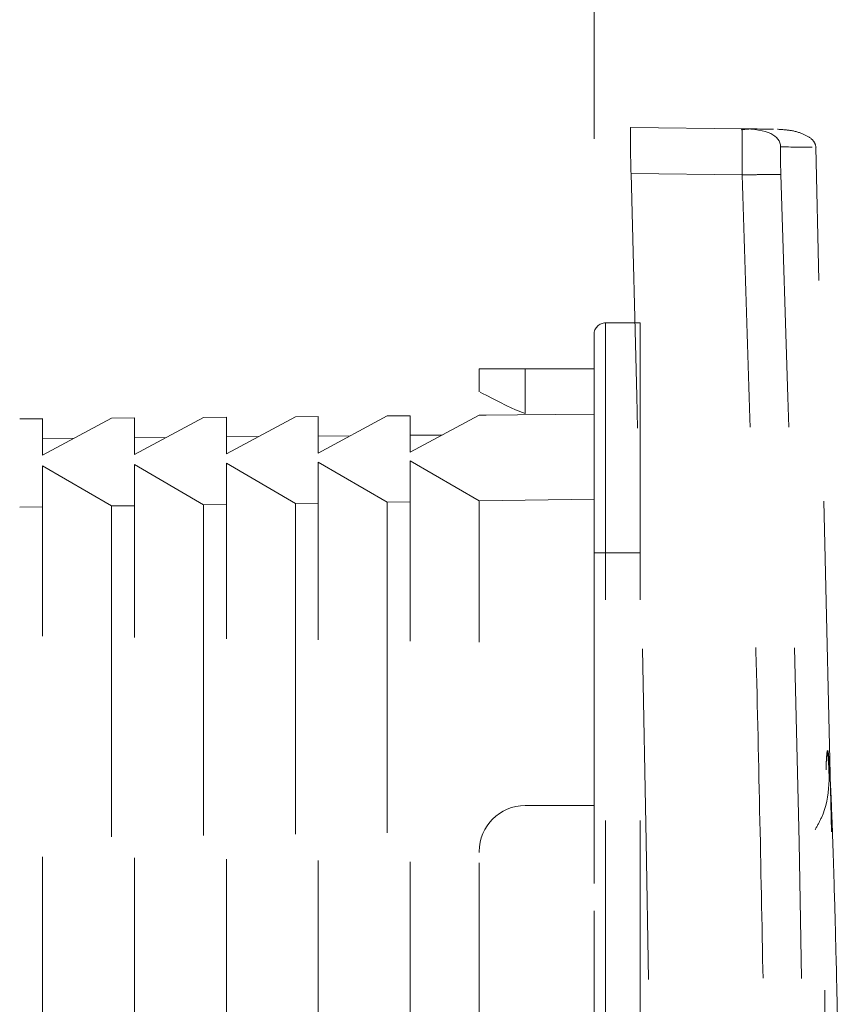
# Model space of a CAD drawing. Units: millimetres. Extents: x 0 to 250, y -250 to 0.
# Drawn here: x 58 to 61, y -115 to -111 of the extents above; entities that cross this region are included whole.
import ezdxf

# ---------------------------------------------------------------- set-up
doc = ezdxf.new("R2010")
doc.units = ezdxf.units.MM
doc.header["$MEASUREMENT"] = 0
for name, pattern in [('AI-Linetype-1406', [2.197741, 1.318644, -0.879096]), ('AI-Linetype-1465', [2.197741, 1.318644, -0.879096]), ('AI-Linetype-1480', [2.197741, 1.318644, -0.879096]), ('AI-Linetype-1482', [2.197741, 1.318644, -0.879096]), ('AI-Linetype-1484', [2.197741, 1.318644, -0.879096]), ('AI-Linetype-1486', [2.197741, 1.318644, -0.879096]), ('AI-Linetype-1487', [2.197741, 1.318644, -0.879096]), ('AI-Linetype-1548', [2.197741, 1.318644, -0.879096]), ('AI-Linetype-1552', [2.197741, 1.318644, -0.879096]), ('AI-Linetype-1553', [2.197741, 1.318644, -0.879096]), ('AI-Linetype-1557', [2.197741, 1.318644, -0.879096]), ('AI-Linetype-1558', [2.197741, 1.318644, -0.879096]), ('AI-Linetype-1562', [2.197741, 1.318644, -0.879096]), ('AI-Linetype-1563', [2.197741, 1.318644, -0.879096]), ('AI-Linetype-1567', [2.197741, 1.318644, -0.879096]), ('AI-Linetype-1568', [2.197741, 1.318644, -0.879096]), ('AI-Linetype-1642', [2.197741, 1.318644, -0.879096]), ('AI-Linetype-1643', [2.197741, 1.318644, -0.879096]), ('AI-Linetype-1644', [2.197741, 1.318644, -0.879096]), ('AI-Linetype-1645', [2.197741, 1.318644, -0.879096]), ('AI-Linetype-1646', [2.197741, 1.318644, -0.879096]), ('AI-Linetype-1647', [2.197741, 1.318644, -0.879096]), ('AI-Linetype-1648', [2.197741, 1.318644, -0.879096]), ('AI-Linetype-1649', [2.197741, 1.318644, -0.879096]), ('AI-Linetype-1650', [2.197741, 1.318644, -0.879096]), ('AI-Linetype-1651', [2.197741, 1.318644, -0.879096]), ('AI-Linetype-1652', [2.197741, 1.318644, -0.879096]), ('AI-Linetype-1653', [2.197741, 1.318644, -0.879096]), ('AI-Linetype-1654', [2.197741, 1.318644, -0.879096]), ('AI-Linetype-1655', [2.197741, 1.318644, -0.879096]), ('AI-Linetype-1656', [2.197741, 1.318644, -0.879096]), ('AI-Linetype-1657', [2.197741, 1.318644, -0.879096]), ('AI-Linetype-1696', [2.197741, 1.318644, -0.879096]), ('AI-Linetype-1697', [2.197741, 1.318644, -0.879096]), ('AI-Linetype-1698', [2.197741, 1.318644, -0.879096]), ('AI-Linetype-1699', [2.197741, 1.318644, -0.879096]), ('AI-Linetype-1700', [2.197741, 1.318644, -0.879096]), ('AI-Linetype-1701', [2.197741, 1.318644, -0.879096]), ('AI-Linetype-1702', [2.197741, 1.318644, -0.879096]), ('AI-Linetype-1703', [2.197741, 1.318644, -0.879096]), ('AI-Linetype-1704', [2.197741, 1.318644, -0.879096]), ('AI-Linetype-1705', [2.197741, 1.318644, -0.879096]), ('AI-Linetype-1706', [2.197741, 1.318644, -0.879096]), ('AI-Linetype-1707', [2.197741, 1.318644, -0.879096]), ('AI-Linetype-1708', [2.197741, 1.318644, -0.879096]), ('AI-Linetype-1709', [2.197741, 1.318644, -0.879096]), ('AI-Linetype-1710', [2.197741, 1.318644, -0.879096]), ('AI-Linetype-1711', [2.197741, 1.318644, -0.879096]), ('AI-Linetype-1712', [2.197741, 1.318644, -0.879096]), ('AI-Linetype-1714', [2.197741, 1.318644, -0.879096]), ('AI-Linetype-1715', [2.197741, 1.318644, -0.879096]), ('AI-Linetype-1723', [2.197741, 1.318644, -0.879096]), ('AI-Linetype-1724', [2.197741, 1.318644, -0.879096]), ('AI-Linetype-1725', [2.197741, 1.318644, -0.879096]), ('AI-Linetype-1726', [2.197741, 1.318644, -0.879096]), ('AI-Linetype-1727', [2.197741, 1.318644, -0.879096]), ('AI-Linetype-1728', [2.197741, 1.318644, -0.879096]), ('AI-Linetype-1734', [2.197741, 1.318644, -0.879096]), ('AI-Linetype-1735', [2.197741, 1.318644, -0.879096]), ('AI-Linetype-1736', [2.197741, 1.318644, -0.879096]), ('AI-Linetype-1741', [2.197741, 1.318644, -0.879096]), ('AI-Linetype-1743', [2.197741, 1.318644, -0.879096]), ('AI-Linetype-1744', [2.197741, 1.318644, -0.879096]), ('AI-Linetype-1745', [2.197741, 1.318644, -0.879096]), ('AI-Linetype-1746', [2.197741, 1.318644, -0.879096]), ('AI-Linetype-1747', [2.197741, 1.318644, -0.879096]), ('AI-Linetype-1752', [2.197741, 1.318644, -0.879096]), ('AI-Linetype-1753', [2.197741, 1.318644, -0.879096]), ('AI-Linetype-1754', [2.197741, 1.318644, -0.879096]), ('AI-Linetype-1755', [2.197741, 1.318644, -0.879096]), ('AI-Linetype-2626', [2.197741, 1.318644, -0.879096]), ('AI-Linetype-2630', [2.197741, 1.318644, -0.879096]), ('AI-Linetype-2633', [2.197741, 1.318644, -0.879096]), ('AI-Linetype-2636', [2.197741, 1.318644, -0.879096]), ('AI-Linetype-2637', [2.197741, 1.318644, -0.879096]), ('AI-Linetype-2640', [2.197741, 1.318644, -0.879096]), ('AI-Linetype-2641', [2.197741, 1.318644, -0.879096]), ('AI-Linetype-2643', [2.197741, 1.318644, -0.879096]), ('AI-Linetype-2644', [2.197741, 1.318644, -0.879096]), ('AI-Linetype-2647', [2.197741, 1.318644, -0.879096]), ('AI-Linetype-2648', [2.197741, 1.318644, -0.879096]), ('AI-Linetype-2649', [2.197741, 1.318644, -0.879096]), ('AI-Linetype-2650', [2.197741, 1.318644, -0.879096]), ('AI-Linetype-2653', [2.197741, 1.318644, -0.879096]), ('AI-Linetype-2654', [2.197741, 1.318644, -0.879096]), ('AI-Linetype-2662', [2.197741, 1.318644, -0.879096]), ('AI-Linetype-2664', [2.197741, 1.318644, -0.879096]), ('AI-Linetype-2666', [2.197741, 1.318644, -0.879096])]:
    doc.linetypes.add(name, pattern=pattern)
doc.layers.add('Layer 1', color=7, linetype='Continuous')

# ---------------------------------------------------------------- blocks, each defined once
blk = doc.blocks.new('block 1409')
at = {"layer": 'Layer 1', "color": 7, "linetype": 'AI-Linetype-1406', "lineweight": 18}
blk.add_lwpolyline([(54.0736, -210.117), (59.8271, -210.117), (59.8271, -83.6883), (54.0736, -83.6883), (54.0736, -210.117)], dxfattribs=at)
blk = doc.blocks.new('block 1533')
at = {"layer": 'Layer 1', "color": 7, "linetype": 'AI-Linetype-1465', "lineweight": 15}
blk.add_lwpolyline([(59.0939, -112.4005), (59.2219, -112.3993)], dxfattribs=at)
blk = doc.blocks.new('block 1548')
at = {"layer": 'Layer 1', "color": 7, "linetype": 'AI-Linetype-1480', "lineweight": 15}
blk.add_lwpolyline([(57.6281, -112.4132), (57.7537, -112.4121)], dxfattribs=at)
blk = doc.blocks.new('block 1550')
at = {"layer": 'Layer 1', "color": 7, "linetype": 'AI-Linetype-1482', "lineweight": 15}
blk.add_lwpolyline([(57.9946, -112.41), (58.1207, -112.4089)], dxfattribs=at)
blk = doc.blocks.new('block 1552')
at = {"layer": 'Layer 1', "color": 7, "linetype": 'AI-Linetype-1484', "lineweight": 15}
blk.add_lwpolyline([(58.361, -112.4068), (58.4878, -112.4057)], dxfattribs=at)
blk = doc.blocks.new('block 1554')
at = {"layer": 'Layer 1', "color": 7, "linetype": 'AI-Linetype-1486', "lineweight": 15}
blk.add_lwpolyline([(58.7275, -112.4037), (58.8548, -112.4025)], dxfattribs=at)
blk = doc.blocks.new('block 1555')
at = {"layer": 'Layer 1', "color": 7, "linetype": 'AI-Linetype-1487', "lineweight": 15}
blk.add_open_spline([(59.3687, -112.3204), (59.373, -112.3204), (59.3772, -112.3203), (59.3818, -112.3203), (59.3865, -112.3203), (59.3915, -112.3202), (59.3965, -112.3202)], degree=3, knots=[0, 0, 0, 0, 1, 1, 1, 2, 2, 2, 2], dxfattribs=at)
blk = doc.blocks.new('block 1616')
at = {"layer": 'Layer 1', "color": 7, "linetype": 'AI-Linetype-1548', "lineweight": 15}
blk.add_lwpolyline([(57.6281, -124.1895), (57.6281, -112.6862)], dxfattribs=at)
blk = doc.blocks.new('block 1620')
at = {"layer": 'Layer 1', "color": 7, "linetype": 'AI-Linetype-1552', "lineweight": 15}
blk.add_lwpolyline([(57.903, -112.6821), (57.903, -124.1938)], dxfattribs=at)
blk = doc.blocks.new('block 1621')
at = {"layer": 'Layer 1', "color": 7, "linetype": 'AI-Linetype-1553', "lineweight": 15}
blk.add_lwpolyline([(57.9946, -124.1946), (57.9946, -112.6811)], dxfattribs=at)
blk = doc.blocks.new('block 1625')
at = {"layer": 'Layer 1', "color": 7, "linetype": 'AI-Linetype-1557', "lineweight": 15}
blk.add_lwpolyline([(58.2694, -112.677), (58.2694, -124.1989)], dxfattribs=at)
blk = doc.blocks.new('block 1626')
at = {"layer": 'Layer 1', "color": 7, "linetype": 'AI-Linetype-1558', "lineweight": 15}
blk.add_lwpolyline([(58.361, -124.1997), (58.361, -112.676)], dxfattribs=at)
blk = doc.blocks.new('block 1630')
at = {"layer": 'Layer 1', "color": 7, "linetype": 'AI-Linetype-1562', "lineweight": 15}
blk.add_lwpolyline([(58.6358, -112.6719), (58.6359, -124.204)], dxfattribs=at)
blk = doc.blocks.new('block 1631')
at = {"layer": 'Layer 1', "color": 7, "linetype": 'AI-Linetype-1563', "lineweight": 15}
blk.add_lwpolyline([(58.7275, -124.2048), (58.7275, -112.6709)], dxfattribs=at)
blk = doc.blocks.new('block 1635')
at = {"layer": 'Layer 1', "color": 7, "linetype": 'AI-Linetype-1567', "lineweight": 15}
blk.add_lwpolyline([(59.0023, -112.6668), (59.0023, -124.2091)], dxfattribs=at)
blk = doc.blocks.new('block 1636')
at = {"layer": 'Layer 1', "color": 7, "linetype": 'AI-Linetype-1568', "lineweight": 15}
blk.add_lwpolyline([(59.0939, -124.2099), (59.0939, -112.6658)], dxfattribs=at)
blk = doc.blocks.new('block 1710')
at = {"layer": 'Layer 1', "color": 7, "linetype": 'AI-Linetype-1642', "lineweight": 15}
blk.add_lwpolyline([(59.8271, -112.3168), (59.8271, -112.6554)], dxfattribs=at)
blk = doc.blocks.new('block 1711')
at = {"layer": 'Layer 1', "color": 7, "linetype": 'AI-Linetype-1643', "lineweight": 15}
blk.add_lwpolyline([(59.0939, -112.4681), (59.3687, -112.3204)], dxfattribs=at)
blk = doc.blocks.new('block 1712')
at = {"layer": 'Layer 1', "color": 7, "linetype": 'AI-Linetype-1644', "lineweight": 15}
blk.add_lwpolyline([(59.0939, -112.3225), (59.0939, -112.4681)], dxfattribs=at)
blk = doc.blocks.new('block 1713')
at = {"layer": 'Layer 1', "color": 7, "linetype": 'AI-Linetype-1645', "lineweight": 15}
blk.add_lwpolyline([(59.0939, -112.3226), (59.0023, -112.3234)], dxfattribs=at)
blk = doc.blocks.new('block 1714')
at = {"layer": 'Layer 1', "color": 7, "linetype": 'AI-Linetype-1646', "lineweight": 15}
blk.add_lwpolyline([(58.7275, -112.471), (59.0022, -112.3233)], dxfattribs=at)
blk = doc.blocks.new('block 1715')
at = {"layer": 'Layer 1', "color": 7, "linetype": 'AI-Linetype-1647', "lineweight": 15}
blk.add_lwpolyline([(58.7275, -112.3254), (58.7275, -112.471)], dxfattribs=at)
blk = doc.blocks.new('block 1716')
at = {"layer": 'Layer 1', "color": 7, "linetype": 'AI-Linetype-1648', "lineweight": 15}
blk.add_lwpolyline([(58.7275, -112.3254), (58.6359, -112.3262)], dxfattribs=at)
blk = doc.blocks.new('block 1717')
at = {"layer": 'Layer 1', "color": 7, "linetype": 'AI-Linetype-1649', "lineweight": 15}
blk.add_lwpolyline([(58.361, -112.4739), (58.6358, -112.3262)], dxfattribs=at)
blk = doc.blocks.new('block 1718')
at = {"layer": 'Layer 1', "color": 7, "linetype": 'AI-Linetype-1650', "lineweight": 15}
blk.add_lwpolyline([(58.361, -112.3283), (58.361, -112.4739)], dxfattribs=at)
blk = doc.blocks.new('block 1719')
at = {"layer": 'Layer 1', "color": 7, "linetype": 'AI-Linetype-1651', "lineweight": 15}
blk.add_lwpolyline([(58.361, -112.3283), (58.2694, -112.3291)], dxfattribs=at)
blk = doc.blocks.new('block 1720')
at = {"layer": 'Layer 1', "color": 7, "linetype": 'AI-Linetype-1652', "lineweight": 15}
blk.add_lwpolyline([(57.9946, -112.4767), (58.2694, -112.3291)], dxfattribs=at)
blk = doc.blocks.new('block 1721')
at = {"layer": 'Layer 1', "color": 7, "linetype": 'AI-Linetype-1653', "lineweight": 15}
blk.add_lwpolyline([(57.9946, -112.3312), (57.9946, -112.4767)], dxfattribs=at)
blk = doc.blocks.new('block 1722')
at = {"layer": 'Layer 1', "color": 7, "linetype": 'AI-Linetype-1654', "lineweight": 15}
blk.add_lwpolyline([(57.9946, -112.3312), (57.903, -112.332)], dxfattribs=at)
blk = doc.blocks.new('block 1723')
at = {"layer": 'Layer 1', "color": 7, "linetype": 'AI-Linetype-1655', "lineweight": 15}
blk.add_lwpolyline([(57.6281, -112.4796), (57.9029, -112.332)], dxfattribs=at)
blk = doc.blocks.new('block 1724')
at = {"layer": 'Layer 1', "color": 7, "linetype": 'AI-Linetype-1656', "lineweight": 15}
blk.add_lwpolyline([(57.6281, -112.334), (57.6281, -112.4796)], dxfattribs=at)
blk = doc.blocks.new('block 1725')
at = {"layer": 'Layer 1', "color": 7, "linetype": 'AI-Linetype-1657', "lineweight": 15}
blk.add_lwpolyline([(57.6281, -112.3341), (57.5365, -112.3349)], dxfattribs=at)
blk = doc.blocks.new('block 1764')
at = {"layer": 'Layer 1', "color": 7, "linetype": 'AI-Linetype-1696', "lineweight": 15}
blk.add_lwpolyline([(57.5365, -112.6872), (57.6281, -112.686)], dxfattribs=at)
blk = doc.blocks.new('block 1765')
at = {"layer": 'Layer 1', "color": 7, "linetype": 'AI-Linetype-1697', "lineweight": 15}
blk.add_lwpolyline([(57.6281, -112.5221), (57.6281, -112.6861)], dxfattribs=at)
blk = doc.blocks.new('block 1766')
at = {"layer": 'Layer 1', "color": 7, "linetype": 'AI-Linetype-1698', "lineweight": 15}
blk.add_lwpolyline([(57.903, -112.6821), (57.6281, -112.5221)], dxfattribs=at)
blk = doc.blocks.new('block 1767')
at = {"layer": 'Layer 1', "color": 7, "linetype": 'AI-Linetype-1699', "lineweight": 15}
blk.add_lwpolyline([(57.903, -112.6821), (57.9946, -112.6809)], dxfattribs=at)
blk = doc.blocks.new('block 1768')
at = {"layer": 'Layer 1', "color": 7, "linetype": 'AI-Linetype-1700', "lineweight": 15}
blk.add_lwpolyline([(57.9946, -112.5171), (57.9946, -112.681)], dxfattribs=at)
blk = doc.blocks.new('block 1769')
at = {"layer": 'Layer 1', "color": 7, "linetype": 'AI-Linetype-1701', "lineweight": 15}
blk.add_lwpolyline([(58.2694, -112.677), (57.9946, -112.5171)], dxfattribs=at)
blk = doc.blocks.new('block 1770')
at = {"layer": 'Layer 1', "color": 7, "linetype": 'AI-Linetype-1702', "lineweight": 15}
blk.add_lwpolyline([(58.2694, -112.6771), (58.361, -112.6759)], dxfattribs=at)
blk = doc.blocks.new('block 1771')
at = {"layer": 'Layer 1', "color": 7, "linetype": 'AI-Linetype-1703', "lineweight": 15}
blk.add_lwpolyline([(58.361, -112.512), (58.361, -112.6759)], dxfattribs=at)
blk = doc.blocks.new('block 1772')
at = {"layer": 'Layer 1', "color": 7, "linetype": 'AI-Linetype-1704', "lineweight": 15}
blk.add_lwpolyline([(58.6358, -112.6719), (58.361, -112.512)], dxfattribs=at)
blk = doc.blocks.new('block 1773')
at = {"layer": 'Layer 1', "color": 7, "linetype": 'AI-Linetype-1705', "lineweight": 15}
blk.add_lwpolyline([(58.6359, -112.672), (58.7275, -112.6708)], dxfattribs=at)
blk = doc.blocks.new('block 1774')
at = {"layer": 'Layer 1', "color": 7, "linetype": 'AI-Linetype-1706', "lineweight": 15}
blk.add_lwpolyline([(58.7275, -112.5069), (58.7275, -112.6708)], dxfattribs=at)
blk = doc.blocks.new('block 1775')
at = {"layer": 'Layer 1', "color": 7, "linetype": 'AI-Linetype-1707', "lineweight": 15}
blk.add_lwpolyline([(59.0023, -112.6668), (58.7275, -112.5069)], dxfattribs=at)
blk = doc.blocks.new('block 1776')
at = {"layer": 'Layer 1', "color": 7, "linetype": 'AI-Linetype-1708', "lineweight": 15}
blk.add_lwpolyline([(59.0023, -112.6669), (59.0939, -112.6657)], dxfattribs=at)
blk = doc.blocks.new('block 1777')
at = {"layer": 'Layer 1', "color": 7, "linetype": 'AI-Linetype-1709', "lineweight": 15}
blk.add_lwpolyline([(59.0939, -112.5018), (59.0939, -112.6657)], dxfattribs=at)
blk = doc.blocks.new('block 1778')
at = {"layer": 'Layer 1', "color": 7, "linetype": 'AI-Linetype-1710', "lineweight": 15}
blk.add_lwpolyline([(59.3687, -112.6618), (59.0939, -112.5018)], dxfattribs=at)
blk = doc.blocks.new('block 1779')
at = {"layer": 'Layer 1', "color": 7, "linetype": 'AI-Linetype-1711', "lineweight": 15}
blk.add_lwpolyline([(59.3687, -112.3204), (59.8271, -112.3168)], dxfattribs=at)
blk = doc.blocks.new('block 1780')
at = {"layer": 'Layer 1', "color": 7, "linetype": 'AI-Linetype-1712', "lineweight": 15}
blk.add_lwpolyline([(59.8271, -112.8683), (59.8271, -112.6554)], dxfattribs=at)
blk = doc.blocks.new('block 1782')
at = {"layer": 'Layer 1', "color": 7, "linetype": 'AI-Linetype-1714', "lineweight": 15}
blk.add_lwpolyline([(59.8271, -112.6554), (59.3687, -112.6618)], dxfattribs=at)
blk = doc.blocks.new('block 1783')
at = {"layer": 'Layer 1', "color": 7, "linetype": 'AI-Linetype-1715', "lineweight": 15}
blk.add_lwpolyline([(59.3687, -124.214), (59.3687, -112.6618)], dxfattribs=at)
blk = doc.blocks.new('block 1791')
at = {"layer": 'Layer 1', "color": 7, "linetype": 'AI-Linetype-1723', "lineweight": 15}
blk.add_lwpolyline([(59.5522, -112.1354), (59.8271, -112.1354)], dxfattribs=at)
blk = doc.blocks.new('block 1792')
at = {"layer": 'Layer 1', "color": 7, "linetype": 'AI-Linetype-1724', "lineweight": 15}
blk.add_lwpolyline([(59.5135, -112.2993), (59.4797, -112.2824), (59.4486, -112.2669), (59.4214, -112.2533), (59.3992, -112.2421), (59.3826, -112.2338), (59.3724, -112.2287)], dxfattribs=at)
blk = doc.blocks.new('block 1793')
at = {"layer": 'Layer 1', "color": 7, "linetype": 'AI-Linetype-1725', "lineweight": 15}
blk.add_lwpolyline([(59.5522, -112.3135), (59.5135, -112.2993)], dxfattribs=at)
blk = doc.blocks.new('block 1794')
at = {"layer": 'Layer 1', "color": 7, "linetype": 'AI-Linetype-1726', "lineweight": 15}
blk.add_lwpolyline([(59.5522, -112.3135), (59.5522, -112.1354)], dxfattribs=at)
blk = doc.blocks.new('block 1795')
at = {"layer": 'Layer 1', "color": 7, "linetype": 'AI-Linetype-1727', "lineweight": 15}
blk.add_lwpolyline([(59.5522, -112.1354), (59.369, -112.1354)], dxfattribs=at)
blk = doc.blocks.new('block 1796')
at = {"layer": 'Layer 1', "color": 7, "linetype": 'AI-Linetype-1728', "lineweight": 15}
blk.add_lwpolyline([(59.369, -112.227), (59.369, -112.1354)], dxfattribs=at)
blk = doc.blocks.new('block 1802')
at = {"layer": 'Layer 1', "color": 7, "linetype": 'AI-Linetype-1734', "lineweight": 15}
blk.add_lwpolyline([(59.8271, -113.8761), (59.5522, -113.8761)], dxfattribs=at)
blk = doc.blocks.new('block 1803')
at = {"layer": 'Layer 1', "color": 7, "linetype": 'AI-Linetype-1735', "lineweight": 15}
blk.add_open_spline([(59.5522, -113.8761), (59.451, -113.8761), (59.369, -113.9581), (59.369, -114.0593)], degree=3, dxfattribs=at)
blk = doc.blocks.new('block 1804')
at = {"layer": 'Layer 1', "color": 7, "linetype": 'AI-Linetype-1736', "lineweight": 15}
blk.add_lwpolyline([(59.369, -122.8544), (59.369, -114.0593)], dxfattribs=at)
blk = doc.blocks.new('block 1809')
at = {"layer": 'Layer 1', "color": 7, "linetype": 'AI-Linetype-1741', "lineweight": 15}
blk.add_lwpolyline([(60.0103, -124.0454), (60.0103, -112.8683)], dxfattribs=at)
blk = doc.blocks.new('block 1811')
at = {"layer": 'Layer 1', "color": 7, "linetype": 'AI-Linetype-1743', "lineweight": 15}
blk.add_lwpolyline([(59.8729, -124.0454), (59.8729, -112.8683)], dxfattribs=at)
blk = doc.blocks.new('block 1812')
at = {"layer": 'Layer 1', "color": 7, "linetype": 'AI-Linetype-1744', "lineweight": 15}
blk.add_lwpolyline([(59.8271, -112.8683), (59.8271, -124.0454)], dxfattribs=at)
blk = doc.blocks.new('block 1813')
at = {"layer": 'Layer 1', "color": 7, "linetype": 'AI-Linetype-1745', "lineweight": 15}
blk.add_lwpolyline([(60.0103, -112.8683), (60.0103, -111.9522)], dxfattribs=at)
blk = doc.blocks.new('block 1814')
at = {"layer": 'Layer 1', "color": 7, "linetype": 'AI-Linetype-1746', "lineweight": 15}
blk.add_lwpolyline([(60.0103, -111.9522), (59.8729, -111.9522)], dxfattribs=at)
blk = doc.blocks.new('block 1815')
at = {"layer": 'Layer 1', "color": 7, "linetype": 'AI-Linetype-1747', "lineweight": 15}
blk.add_lwpolyline([(60.0103, -112.8683), (59.8729, -112.8683)], dxfattribs=at)
blk = doc.blocks.new('block 1820')
at = {"layer": 'Layer 1', "color": 7, "linetype": 'AI-Linetype-1752', "lineweight": 15}
blk.add_lwpolyline([(59.8729, -112.8683), (59.8729, -111.9522)], dxfattribs=at)
blk = doc.blocks.new('block 1821')
at = {"layer": 'Layer 1', "color": 7, "linetype": 'AI-Linetype-1753', "lineweight": 15}
blk.add_open_spline([(59.8729, -111.9522), (59.8476, -111.9522), (59.8271, -111.9727), (59.8271, -111.998)], degree=3, dxfattribs=at)
blk = doc.blocks.new('block 1822')
at = {"layer": 'Layer 1', "color": 7, "linetype": 'AI-Linetype-1754', "lineweight": 15}
blk.add_open_spline([(59.8271, -111.998), (59.8271, -112.0012), (59.8271, -112.0045), (59.8271, -112.0147), (59.8271, -112.025), (59.8271, -112.0422), (59.8271, -112.0642), (59.8271, -112.0863), (59.8271, -112.1131), (59.8271, -112.1447), (59.8271, -112.1763), (59.8271, -112.2126), (59.8271, -112.2529), (59.8271, -112.2932), (59.8271, -112.3374), (59.8271, -112.3848), (59.8271, -112.4322), (59.8271, -112.4826), (59.8271, -112.5353), (59.8271, -112.5879), (59.8271, -112.6427), (59.8271, -112.6985), (59.8271, -112.7544), (59.8271, -112.8114), (59.8271, -112.8683)], degree=3, knots=[0, 0, 0, 0, 1, 1, 1, 2, 2, 2, 3, 3, 3, 4, 4, 4, 5, 5, 5, 6, 6, 6, 7, 7, 7, 8, 8, 8, 8], dxfattribs=at)
blk = doc.blocks.new('block 1823')
at = {"layer": 'Layer 1', "color": 7, "linetype": 'AI-Linetype-1755', "lineweight": 15}
blk.add_lwpolyline([(59.8729, -112.8683), (59.8271, -112.8683)], dxfattribs=at)
blk = doc.blocks.new('block 2694')
at = {"layer": 'Layer 1', "color": 7, "linetype": 'AI-Linetype-2626', "lineweight": 15}
blk.add_open_spline([(60.7084, -113.973), (60.7173, -113.9571), (60.7261, -113.9413), (60.7334, -113.9253), (60.7734, -113.8377), (60.7658, -113.7469), (60.7582, -113.6562)], degree=3, knots=[0, 0, 0, 0, 1, 1, 1, 2, 2, 2, 2], dxfattribs=at)
blk = doc.blocks.new('block 2698')
at = {"layer": 'Layer 1', "color": 7, "linetype": 'AI-Linetype-2630', "lineweight": 15}
blk.add_open_spline([(60.5711, -111.2509), (60.627, -111.2516), (60.6828, -111.2523), (60.6968, -111.2525)], degree=3, dxfattribs=at)
blk = doc.blocks.new('block 2701')
at = {"layer": 'Layer 1', "color": 7, "linetype": 'AI-Linetype-2633', "lineweight": 15}
blk.add_open_spline([(60.4168, -111.1788), (60.4727, -111.1795), (60.5285, -111.1802), (60.5425, -111.1804)], degree=3, dxfattribs=at)
blk = doc.blocks.new('block 2704')
at = {"layer": 'Layer 1', "color": 7, "linetype": 'AI-Linetype-2636', "lineweight": 15}
blk.add_open_spline([(60.5711, -111.2509), (60.5695, -111.2041), (60.5181, -111.1801), (60.4168, -111.1788)], degree=3, dxfattribs=at)
blk = doc.blocks.new('block 2705')
at = {"layer": 'Layer 1', "color": 7, "linetype": 'AI-Linetype-2637', "lineweight": 15}
blk.add_open_spline([(60.572, -111.3609), (60.5717, -111.3609), (60.5682, -111.3609), (60.5606, -111.361), (60.553, -111.361), (60.5413, -111.3611), (60.5264, -111.3612), (60.5114, -111.3613), (60.4933, -111.3615), (60.4745, -111.3616), (60.4556, -111.3617), (60.436, -111.3619), (60.4177, -111.362)], degree=3, knots=[0, 0, 0, 0, 1, 1, 1, 2, 2, 2, 3, 3, 3, 4, 4, 4, 4], dxfattribs=at)
blk = doc.blocks.new('block 2708')
at = {"layer": 'Layer 1', "color": 7, "linetype": 'AI-Linetype-2640', "lineweight": 15}
blk.add_open_spline([(60.4177, -111.362), (60.4177, -111.3576), (60.4177, -111.3532), (60.4177, -111.3489), (60.4177, -111.3446), (60.4177, -111.3403), (60.4177, -111.336), (60.4177, -111.3318), (60.4177, -111.3276), (60.4177, -111.3234), (60.4177, -111.3193), (60.4177, -111.3153), (60.4177, -111.3112), (60.4177, -111.3073), (60.4177, -111.3033), (60.4177, -111.2995), (60.4177, -111.2957), (60.4177, -111.2919), (60.4177, -111.2882), (60.4177, -111.2845), (60.4177, -111.2809), (60.4177, -111.2774), (60.4177, -111.2739), (60.4177, -111.2705), (60.4176, -111.2671), (60.4176, -111.2638), (60.4176, -111.2606), (60.4176, -111.2574), (60.4176, -111.2543), (60.4176, -111.2513), (60.4176, -111.2483), (60.4175, -111.2454), (60.4175, -111.2425), (60.4175, -111.2398), (60.4175, -111.237), (60.4175, -111.2344), (60.4175, -111.2318), (60.4175, -111.2266), (60.4174, -111.2217), (60.4174, -111.2172), (60.4174, -111.2125), (60.4174, -111.2083), (60.4173, -111.2044), (60.4173, -111.2004), (60.4173, -111.1968), (60.4172, -111.1937), (60.4172, -111.1906), (60.4172, -111.1879), (60.4171, -111.1857), (60.4169, -111.1795), (60.4169, -111.1792), (60.4168, -111.1788)], degree=3, knots=[0, 0, 0, 0, 1, 1, 1, 2, 2, 2, 3, 3, 3, 4, 4, 4, 5, 5, 5, 6, 6, 6, 7, 7, 7, 8, 8, 8, 9, 9, 9, 10, 10, 10, 11, 11, 11, 12, 12, 12, 13, 13, 13, 14, 14, 14, 15, 15, 15, 16, 16, 16, 17, 17, 17, 17], dxfattribs=at)
blk = doc.blocks.new('block 2709')
at = {"layer": 'Layer 1', "color": 7, "linetype": 'AI-Linetype-2641', "lineweight": 15}
blk.add_lwpolyline([(60.4168, -111.1788), (59.9733, -111.1735)], dxfattribs=at)
blk = doc.blocks.new('block 2711')
at = {"layer": 'Layer 1', "color": 7, "linetype": 'AI-Linetype-2643', "lineweight": 15}
blk.add_open_spline([(60.4177, -125.5517), (60.425, -125.3264), (60.4324, -125.1012), (60.4392, -124.876), (60.4461, -124.6507), (60.4525, -124.4255), (60.4586, -124.2003), (60.4647, -123.975), (60.4705, -123.7498), (60.4759, -123.5246), (60.4813, -123.2993), (60.4863, -123.0741), (60.491, -122.8489), (60.4957, -122.6236), (60.5, -122.3984), (60.5039, -122.1732), (60.5079, -121.9479), (60.5115, -121.7227), (60.5147, -121.4975), (60.5179, -121.2723), (60.5208, -121.047), (60.5233, -120.8218), (60.5258, -120.5966), (60.528, -120.3713), (60.5298, -120.1461), (60.5316, -119.9209), (60.533, -119.6956), (60.5341, -119.4704), (60.5352, -119.2452), (60.5359, -119.0199), (60.5363, -118.7947), (60.5366, -118.5695), (60.5366, -118.3442), (60.5363, -118.119), (60.5359, -117.8938), (60.5352, -117.6685), (60.5341, -117.4433), (60.533, -117.2181), (60.5316, -116.9928), (60.5298, -116.7676), (60.528, -116.5424), (60.5258, -116.3171), (60.5233, -116.0919), (60.5208, -115.8667), (60.5179, -115.6414), (60.5147, -115.4162), (60.5115, -115.191), (60.5079, -114.9657), (60.5039, -114.7405), (60.5, -114.5153), (60.4957, -114.29), (60.491, -114.0648), (60.4863, -113.8396), (60.4813, -113.6143), (60.4759, -113.3891), (60.4705, -113.1639), (60.4647, -112.9386), (60.4586, -112.7134), (60.4525, -112.4882), (60.4461, -112.2629), (60.4392, -112.0377), (60.4324, -111.8125), (60.425, -111.5872), (60.4177, -111.362)], degree=3, knots=[0, 0, 0, 0, 1, 1, 1, 2, 2, 2, 3, 3, 3, 4, 4, 4, 5, 5, 5, 6, 6, 6, 7, 7, 7, 8, 8, 8, 9, 9, 9, 10, 10, 10, 11, 11, 11, 12, 12, 12, 13, 13, 13, 14, 14, 14, 15, 15, 15, 16, 16, 16, 17, 17, 17, 18, 18, 18, 19, 19, 19, 20, 20, 20, 21, 21, 21, 21], dxfattribs=at)
blk = doc.blocks.new('block 2712')
at = {"layer": 'Layer 1', "color": 7, "linetype": 'AI-Linetype-2644', "lineweight": 15}
blk.add_lwpolyline([(60.4177, -111.362), (59.9745, -111.3566)], dxfattribs=at)
blk = doc.blocks.new('block 2715')
at = {"layer": 'Layer 1', "color": 7, "linetype": 'AI-Linetype-2647', "lineweight": 15}
blk.add_open_spline([(60.8044, -120.3258), (60.8025, -120.3209), (60.8023, -120.3199), (60.8022, -120.3187), (60.8014, -120.3132), (60.8012, -120.3115), (60.8011, -120.3098), (60.8003, -120.3019), (60.8001, -120.2997), (60.8, -120.2973), (60.7998, -120.2949), (60.7996, -120.2924), (60.7994, -120.2897), (60.7992, -120.2871), (60.799, -120.2843), (60.7989, -120.2813), (60.7987, -120.2783), (60.7985, -120.2752), (60.7983, -120.272), (60.7981, -120.2687), (60.798, -120.2653), (60.7978, -120.2618), (60.7971, -120.2492), (60.7965, -120.2348), (60.7959, -120.2186), (60.7944, -120.1799), (60.7929, -120.1309), (60.7915, -120.0719), (60.7894, -119.9884), (60.7874, -119.8851), (60.7855, -119.7638), (60.7836, -119.6426), (60.7818, -119.5035), (60.78, -119.3492), (60.7782, -119.1949), (60.7764, -119.0253), (60.7747, -118.8438), (60.773, -118.6623), (60.7713, -118.4689), (60.7697, -118.2672), (60.7681, -118.0656), (60.7664, -117.8557), (60.7648, -117.6416), (60.7633, -117.4276), (60.7617, -117.2092), (60.7602, -116.991), (60.759, -116.8164), (60.7578, -116.6418), (60.7567, -116.4694), (60.7556, -116.2969), (60.7545, -116.1266), (60.7535, -115.9605), (60.7525, -115.7945), (60.7516, -115.6327), (60.7507, -115.4771), (60.7499, -115.3215), (60.7492, -115.1722), (60.7486, -115.0308), (60.7481, -114.8894), (60.7476, -114.7561), (60.7473, -114.6328), (60.7473, -114.6071), (60.7472, -114.5818), (60.7472, -114.557), (60.7472, -114.5321), (60.7471, -114.5077), (60.7471, -114.4837), (60.7471, -114.4598), (60.7471, -114.4363), (60.747, -114.4132), (60.747, -114.3902), (60.747, -114.3676), (60.747, -114.3455), (60.747, -114.3233), (60.7471, -114.3017), (60.7471, -114.2805), (60.7471, -114.2593), (60.7471, -114.2387), (60.7472, -114.2185), (60.7472, -114.1983), (60.7473, -114.1785), (60.7473, -114.1593), (60.7474, -114.1401), (60.7474, -114.1214), (60.7475, -114.1032), (60.7476, -114.085), (60.7477, -114.0674), (60.7478, -114.0502), (60.7478, -114.033), (60.7479, -114.0164), (60.7481, -114.0003), (60.7482, -113.9842), (60.7483, -113.9686), (60.7484, -113.9536), (60.7485, -113.9386), (60.7487, -113.9241), (60.7488, -113.9101), (60.749, -113.8962), (60.7491, -113.8828), (60.7493, -113.87), (60.7495, -113.8572), (60.7496, -113.8449), (60.7498, -113.8332), (60.75, -113.8215), (60.7502, -113.8104), (60.7504, -113.7999), (60.7506, -113.7893), (60.7508, -113.7793), (60.7511, -113.7699), (60.7513, -113.7605), (60.7515, -113.7516), (60.7518, -113.7434), (60.752, -113.7351), (60.7522, -113.7274), (60.7525, -113.7203), (60.7528, -113.7132), (60.753, -113.7067), (60.7533, -113.7008), (60.7536, -113.6948), (60.7539, -113.6895), (60.7542, -113.6847), (60.7545, -113.68), (60.7548, -113.6758), (60.7551, -113.6723), (60.7554, -113.6687), (60.7558, -113.6657), (60.7561, -113.6633), (60.7575, -113.6569), (60.7579, -113.6565), (60.7582, -113.6562)], degree=3, knots=[0, 0, 0, 0, 1, 1, 1, 2, 2, 2, 3, 3, 3, 4, 4, 4, 5, 5, 5, 6, 6, 6, 7, 7, 7, 8, 8, 8, 9, 9, 9, 10, 10, 10, 11, 11, 11, 12, 12, 12, 13, 13, 13, 14, 14, 14, 15, 15, 15, 16, 16, 16, 17, 17, 17, 18, 18, 18, 19, 19, 19, 20, 20, 20, 21, 21, 21, 22, 22, 22, 23, 23, 23, 24, 24, 24, 25, 25, 25, 26, 26, 26, 27, 27, 27, 28, 28, 28, 29, 29, 29, 30, 30, 30, 31, 31, 31, 32, 32, 32, 33, 33, 33, 34, 34, 34, 35, 35, 35, 36, 36, 36, 37, 37, 37, 38, 38, 38, 39, 39, 39, 40, 40, 40, 41, 41, 41, 42, 42, 42, 43, 43, 43, 43], dxfattribs=at)
blk = doc.blocks.new('block 2716')
at = {"layer": 'Layer 1', "color": 7, "linetype": 'AI-Linetype-2648', "lineweight": 15}
blk.add_open_spline([(60.7582, -113.6562), (60.7601, -113.6609), (60.7603, -113.6619), (60.7605, -113.663), (60.7613, -113.6682), (60.7616, -113.6698), (60.7618, -113.6715), (60.7628, -113.6808), (60.7632, -113.6851), (60.7636, -113.6899), (60.7647, -113.7029), (60.7659, -113.7196), (60.7671, -113.7399), (60.7677, -113.7505), (60.7684, -113.7621), (60.769, -113.7747), (60.7697, -113.787), (60.7703, -113.8002), (60.771, -113.8144), (60.7723, -113.8429), (60.7737, -113.8752), (60.7751, -113.9112), (60.7767, -113.953), (60.7784, -113.9999), (60.7801, -114.0513), (60.7818, -114.1027), (60.7835, -114.1587), (60.7852, -114.2191), (60.787, -114.2798), (60.7888, -114.3449), (60.7905, -114.4141), (60.7923, -114.4834), (60.7941, -114.5568), (60.7958, -114.6339), (60.7967, -114.6734), (60.7976, -114.7138), (60.7985, -114.7552), (60.8011, -114.8767), (60.8037, -115.0064), (60.8061, -115.1427), (60.8079, -115.2402), (60.8096, -115.3411), (60.8113, -115.4448), (60.8127, -115.5352), (60.8141, -115.6278), (60.8154, -115.7222), (60.8183, -115.9238), (60.8209, -116.1339), (60.8231, -116.348), (60.8253, -116.5611), (60.8272, -116.7783), (60.8287, -116.9952), (60.8295, -117.1042), (60.8301, -117.213), (60.8307, -117.3214), (60.8312, -117.4298), (60.8317, -117.5378), (60.832, -117.6446), (60.8324, -117.7494), (60.8326, -117.8532), (60.8328, -117.9555), (60.8329, -118.0612), (60.833, -118.1653), (60.833, -118.2673), (60.8329, -118.3677), (60.8328, -118.4661), (60.8326, -118.562), (60.8324, -118.6579), (60.8321, -118.7512), (60.8317, -118.8416), (60.8315, -118.887), (60.8313, -118.9316), (60.831, -118.9755), (60.8308, -119.0193), (60.8306, -119.0624), (60.8303, -119.1047), (60.83, -119.1469), (60.8297, -119.1882), (60.8294, -119.2287), (60.8291, -119.2691), (60.8288, -119.3086), (60.8284, -119.3472), (60.8278, -119.4241), (60.827, -119.4973), (60.8262, -119.5664), (60.8254, -119.6352), (60.8245, -119.7), (60.8236, -119.7604), (60.8227, -119.8208), (60.8218, -119.8768), (60.8208, -119.9281), (60.8198, -119.9797), (60.8188, -120.0266), (60.8178, -120.0686), (60.8167, -120.1108), (60.8156, -120.1479), (60.8145, -120.18), (60.8134, -120.2121), (60.8123, -120.239), (60.8112, -120.2606), (60.8108, -120.269), (60.8103, -120.2766), (60.8099, -120.2834), (60.8092, -120.294), (60.8085, -120.3027), (60.8078, -120.3092), (60.8073, -120.3138), (60.8069, -120.3175), (60.8064, -120.3202)], degree=3, knots=[0, 0, 0, 0, 1, 1, 1, 2, 2, 2, 3, 3, 3, 4, 4, 4, 5, 5, 5, 6, 6, 6, 7, 7, 7, 8, 8, 8, 9, 9, 9, 10, 10, 10, 11, 11, 11, 12, 12, 12, 13, 13, 13, 14, 14, 14, 15, 15, 15, 16, 16, 16, 17, 17, 17, 18, 18, 18, 19, 19, 19, 20, 20, 20, 21, 21, 21, 22, 22, 22, 23, 23, 23, 24, 24, 24, 25, 25, 25, 26, 26, 26, 27, 27, 27, 28, 28, 28, 29, 29, 29, 30, 30, 30, 31, 31, 31, 32, 32, 32, 33, 33, 33, 34, 34, 34, 35, 35, 35, 36, 36, 36, 36], dxfattribs=at)
blk = doc.blocks.new('block 2717')
at = {"layer": 'Layer 1', "color": 7, "linetype": 'AI-Linetype-2649', "lineweight": 15}
blk.add_open_spline([(60.572, -111.3609), (60.5715, -111.3465), (60.5711, -111.3321), (60.5708, -111.3188), (60.5705, -111.3055), (60.5703, -111.2933), (60.5702, -111.2831), (60.5701, -111.2729), (60.5701, -111.2648), (60.5703, -111.2593), (60.5705, -111.2538), (60.5707, -111.2509), (60.5711, -111.2509)], degree=3, knots=[0, 0, 0, 0, 1, 1, 1, 2, 2, 2, 3, 3, 3, 4, 4, 4, 4], dxfattribs=at)
blk = doc.blocks.new('block 2718')
at = {"layer": 'Layer 1', "color": 7, "linetype": 'AI-Linetype-2650', "lineweight": 15}
blk.add_open_spline([(60.572, -125.5528), (60.7305, -120.8225), (60.7305, -116.0911), (60.572, -111.3609)], degree=3, dxfattribs=at)
blk = doc.blocks.new('block 2721')
at = {"layer": 'Layer 1', "color": 7, "linetype": 'AI-Linetype-2653', "lineweight": 15}
blk.add_open_spline([(59.9745, -125.557), (60.1067, -120.8238), (60.1067, -116.0899), (59.9745, -111.3566)], degree=3, dxfattribs=at)
blk = doc.blocks.new('block 2722')
at = {"layer": 'Layer 1', "color": 7, "linetype": 'AI-Linetype-2654', "lineweight": 15}
blk.add_open_spline([(59.9745, -111.3566), (59.9741, -111.3445), (59.9738, -111.3327), (59.9736, -111.321), (59.9733, -111.3093), (59.973, -111.2976), (59.9728, -111.2865), (59.9726, -111.2754), (59.9724, -111.2649), (59.9723, -111.255), (59.9722, -111.245), (59.9721, -111.2356), (59.972, -111.2271), (59.9719, -111.2102), (59.9719, -111.1966), (59.9722, -111.1874), (59.9724, -111.1783), (59.9728, -111.1735), (59.9733, -111.1735)], degree=3, knots=[0, 0, 0, 0, 1, 1, 1, 2, 2, 2, 3, 3, 3, 4, 4, 4, 5, 5, 5, 6, 6, 6, 6], dxfattribs=at)
blk = doc.blocks.new('block 2730')
at = {"layer": 'Layer 1', "color": 7, "linetype": 'AI-Linetype-2662', "lineweight": 15}
blk.add_open_spline([(60.7125, -111.2527), (60.7101, -111.2437), (60.7077, -111.2347), (60.701, -111.2264), (60.6938, -111.2174), (60.6816, -111.2092), (60.6667, -111.2023), (60.6518, -111.1953), (60.6342, -111.1896), (60.6149, -111.1861), (60.5969, -111.183), (60.5776, -111.1817), (60.5582, -111.1805)], degree=3, knots=[0, 0, 0, 0, 1, 1, 1, 2, 2, 2, 3, 3, 3, 4, 4, 4, 4], dxfattribs=at)
blk = doc.blocks.new('block 2732')
at = {"layer": 'Layer 1', "color": 7, "linetype": 'AI-Linetype-2664', "lineweight": 15}
blk.add_lwpolyline([(60.444, -111.1802), (60.4141, -111.1823)], dxfattribs=at)
blk = doc.blocks.new('block 2734')
at = {"layer": 'Layer 1', "color": 7, "linetype": 'AI-Linetype-2666', "lineweight": 15}
blk.add_lwpolyline([(60.7741, -113.9812), (60.7115, -111.2524)], dxfattribs=at)
blk = doc.blocks.new('block 3')
at = {"layer": 'Layer 1'}
for name in ['block 1409', 'block 2722', 'block 2709', 'block 2732', 'block 2701', 'block 2704', 'block 2708', 'block 2730', 'block 2717', 'block 2698', 'block 2734', 'block 2712', 'block 2721', 'block 2705', 'block 2711', 'block 2718', 'block 1821', 'block 1814', 'block 1820', 'block 1813', 'block 1822', 'block 1795', 'block 1796', 'block 1791', 'block 1794', 'block 1792', 'block 1793', 'block 1725', 'block 1723', 'block 1724', 'block 1722', 'block 1720', 'block 1721', 'block 1719', 'block 1717', 'block 1718', 'block 1716', 'block 1714', 'block 1715', 'block 1713', 'block 1711', 'block 1712', 'block 1779', 'block 1555', 'block 1710', 'block 1548', 'block 1550', 'block 1552', 'block 1554', 'block 1533', 'block 1774', 'block 1775', 'block 1777', 'block 1778', 'block 1765', 'block 1766', 'block 1768', 'block 1769', 'block 1771', 'block 1772', 'block 1776', 'block 1635', 'block 1636', 'block 1782', 'block 1783', 'block 1780', 'block 1764', 'block 1616', 'block 1767', 'block 1620', 'block 1621', 'block 1770', 'block 1625', 'block 1626', 'block 1630', 'block 1773', 'block 1631', 'block 1812', 'block 1823', 'block 1811', 'block 1815', 'block 1809', 'block 2694', 'block 2715', 'block 2716', 'block 1803', 'block 1802', 'block 1804']:
    blk.add_blockref(name, (0, 0), dxfattribs=at)

msp = doc.modelspace()

# ---------------------------------------------------------------- block references
at = {"layer": 'Layer 1'}
msp.add_blockref('block 3', (0, 0), dxfattribs=at)

doc.saveas('drawing.dxf')
